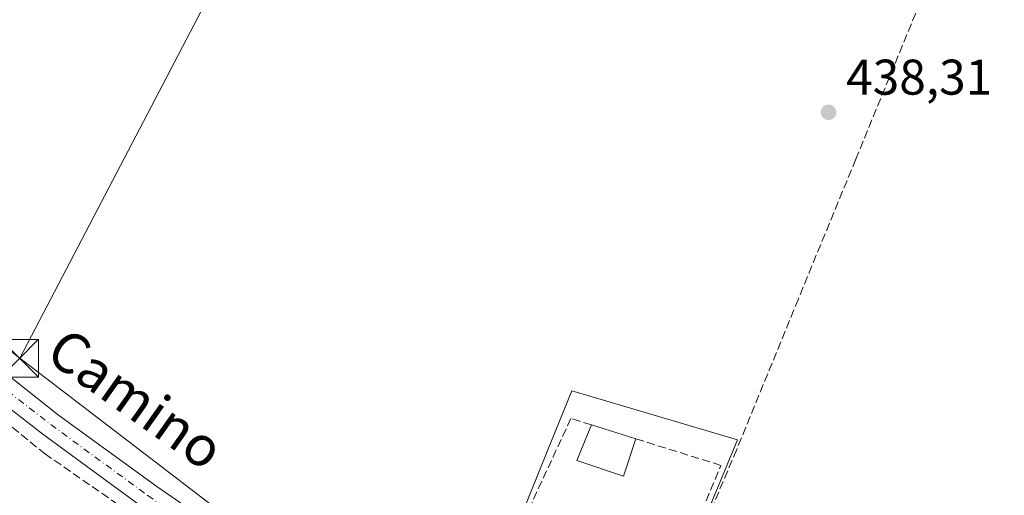
# Model space of a CAD drawing. Units: metres. Extents: x 641892 to 645359, y 4713689 to 4716073.
# Drawn here: x 642136 to 642333, y 4714209 to 4714304 of the extents above; entities that cross this region are included whole.
import ezdxf
from ezdxf.enums import TextEntityAlignment as Align

# ---------------------------------------------------------------- set-up
doc = ezdxf.new("R2010")
doc.units = ezdxf.units.M
doc.header["$MEASUREMENT"] = 0
doc.linetypes.add('DGN Style 3', pattern=[2.307223458686699, 1.648016756204785, -0.6592067024819142])
doc.linetypes.add('DGN Style 4', pattern=[2.6384748266838614, 1.318413404963828, -0.6592067024819142, 0.001648016756204785, -0.6592067024819142])
for name, color, linetype, lineweight in [('Carretera de calzada única Cxs', 7, 'Continuous', 13), ('Carretera de calzada única eje', 7, 'DGN Style 4', 0), ('Corriente artificial lineal', 4, 'DGN Style 3', 13), ('Cultivos herbáceos CxS', 92, 'Continuous', 0), ('Edificación Cxs', 1, 'Continuous', 13), ('Estanque', 5, 'Continuous', 0), ('Huerta CxS', 92, 'Continuous', 0), ('Muro lineal', 1, 'DGN Style 3', 13), ('Pastizal CxS', 92, 'Continuous', 0), ('Punto de cota en terreno', 7, 'Continuous', 0), ('Rótulo de punto de cota en terreno', 7, 'Continuous', 0), ('Tendido', 6, 'Continuous', 0), ('Texto cartográfico', 7, 'Continuous', 0), ('Torre de tendido puntual', 7, 'Continuous', 0)]:
    doc.layers.add(name, color=color, linetype=linetype, lineweight=lineweight)
doc.styles.add('Style-Arial', font='txt')

# ---------------------------------------------------------------- blocks, each defined once
blk = doc.blocks.new('*U16')
at = {"layer": 'Cultivos herbáceos CxS', "color": 92, "linetype": 'Continuous', "lineweight": 0}
blk.add_polyline3d([(642248.2144999999, 4714144.251700001, 437.4184999999998), (642279.6677000001, 4714220.310900001, 437.950800000006), (642251.7783000004, 4714228.612299999, 437.6013999999996), (642246.6416999997, 4714230.1413, 437.6137000000017), (642241.8517000005, 4714218.326300001, 437.4777999999933), (642232.8205000004, 4714196.0507, 437.3125), (642223.0491000004, 4714171.9487, 437.3236000000034), (642184.1286000004, 4714198.687899999, 437.4373000000051), (642182.5560999997, 4714190.8233, 437.1738000000041), (642169.1867000004, 4714138.1359, 436.5060999999987), (642155.8173000002, 4714086.6325, 436.3337999999931), (642160.5356999999, 4714078.3749, 436.2492000000057), (642162.5022999998, 4714022.5459, 435.970100000006), (642251.3605000004, 4714045.741900001, 436.1782999999996), (642340.2433000002, 4714068.9463, 437.328999999998), (642294.6058999998, 4714106.2893, 437.4680999999982)], close=True, dxfattribs=at)
blk = doc.blocks.new('5PATER')
at = {"layer": 'Pastizal CxS', "linetype": 'Continuous', "lineweight": 0}
h = blk.add_hatch(color=51, dxfattribs=at)
edge = h.paths.add_edge_path()
edge.add_ellipse((0, 0), major_axis=(-0.1095731443231308, -0.1110710700762829), ratio=0.9994222409660322, start_angle=0, end_angle=360)
blk = doc.blocks.new('5TTEND')
at = {"layer": 'Estanque', "color": 7, "linetype": 'Continuous', "lineweight": 0}
for p, q in [((-0.375, 0.3754), (0.375, -0.3746)), ((0.3720000000000001, 0.3784000000000001), (-0.3720000000000001, -0.3776))]:
    blk.add_line(p, q, dxfattribs=at)
at = {"layer": 'Estanque', "color": 7, "linetype": 'Continuous', "lineweight": 0, "flags": 128}
blk.add_lwpolyline([(-0.375, -0.3746), (0.375, -0.3746), (0.375, 0.3754), (-0.375, 0.3754), (-0.3720000000000001, -0.3776)], dxfattribs=at)

msp = doc.modelspace()

# ---------------------------------------------------------------- linework, layer by layer
at = {"layer": 'Carretera de calzada única Cxs', "color": 7, "linetype": 'Continuous', "lineweight": 13}
for points in [[(641924.0609999998, 4714412.861400001, 437.6312000000034), (641927.7301000003, 4714410.030099999, 437.9478999999993), (641937.7133, 4714401.600099999, 438.3934000000008), (641939.2512999997, 4714400.334899999, 438.1542999999947), (641941.0632999997, 4714398.850099999, 437.9556000000011), (641963.6533000004, 4714379.9301, 437.9428999999946), (641965.0411, 4714378.7689, 437.9100999999937), (641966.1333, 4714377.860099999, 438.0130000000063), (641994.4637000002, 4714353.264699999, 437.630799999999), (641995.7851, 4714352.120100001, 437.6212999999989), (642089.9401000004, 4714270.370100001, 437.8350000000065), (642133.5201000003, 4714233.720100001, 437.7785000000004), (642144.1901000004, 4714225.290100001, 438.215200000006), (642163.7801000001, 4714211.020099999, 437.7997999999934), (642226.9232999999, 4714167.350099999, 439.3193000000028)], [(641995.7851, 4714352.120100001, 437.6212999999989), (642089.9401000004, 4714270.370100001, 437.8350000000065), (642133.5201000003, 4714233.720100001, 437.7785000000004), (642144.1901000004, 4714225.290100001, 438.215200000006), (642163.7801000001, 4714211.020099999, 437.7997999999934), (642226.9232999999, 4714167.350099999, 439.3193000000028), (642229.9068999998, 4714165.157099999, 438.5322000000015), (642232.1533000004, 4714163.5101, 437.8947999999946), (642282.3300999999, 4714126.6601, 437.7311000000045), (642315.8300999999, 4714099.5001, 437.5028000000021), (642363.5900999998, 4714059.2501, 437.3680000000023), (642502.1601, 4713941.2501, 437.5515000000014)], [(642179.5434999998, 4714194.1502, 437.3022999999957), (642160.1700999998, 4714207.420100001, 437.3258999999962), (642141.0201000003, 4714221.5001, 437.417300000001), (642130.2200999996, 4714229.870100001, 437.3990999999951), (642086.1732999999, 4714266.970100001, 437.4805999999954)], [(642498.7801000001, 4713937.2401, 437.5663000000059), (642439.4732999997, 4713987.7401, 437.4496000000072), (642437.2429000001, 4713989.637499999, 437.4584999999934), (642435.8932999996, 4713990.790100001, 437.4673000000039), (642430.7054000003, 4713995.2105, 437.4633999999933), (642428.5011, 4713997.0891, 437.4609000000055), (642426.6851000005, 4713998.640100001, 437.3886999999959), (642317.8932999996, 4714090.9001, 438.2122999999993), (642316.0623000005, 4714092.4487, 437.7624999999971), (642314.6832999998, 4714093.620100001, 437.7839999999997), (642299.9431999996, 4714105.850000001, 438.8690000000061), (642297.6630999995, 4714107.741699999, 438.5722999999998), (642296.0433, 4714109.090100001, 438.8430999999982), (642279.2200999996, 4714123.040100001, 437.771900000007), (642228.1501000002, 4714160.120100001, 437.7756999999983), (642205.8300999999, 4714175.360099999, 437.8402999999962), (642185.4232999999, 4714190.130100001, 437.4474999999948), (642181.6535, 4714192.7051, 437.3012000000017), (642179.5433999998, 4714194.1503, 437.3022999999957), (642160.1700999998, 4714207.420100001, 437.3258999999962), (642141.0201000003, 4714221.5001, 437.417300000001), (642130.2200999996, 4714229.870100001, 437.3990999999951)]]:
    msp.add_polyline3d(points, dxfattribs=at)
at = {"layer": 'Carretera de calzada única eje', "color": 7, "linetype": 'DGN Style 4', "lineweight": 0}
msp.add_polyline3d([(642086.1341000004, 4714270.2971, 437.5503000000026), (642086.8800999997, 4714269.6501, 437.5445999999939), (642131.8701, 4714231.800100001, 437.3919000000024), (642142.6101000002, 4714223.4001, 437.5397999999987), (642161.9801000003, 4714209.220100001, 437.4643999999971), (642182.3195000002, 4714195.110500001, 437.3445999999968)], dxfattribs=at)
at = {"layer": 'Corriente artificial lineal', "color": 4, "linetype": 'DGN Style 3', "lineweight": 13}
for points in [[(642351.1401000004, 4714393.140100001, 440.5457000000025), (642303.2901, 4714276.440099999, 438.5138000000007), (642291.8201000001, 4714248.4801, 438.1849999999977), (642279.5201000003, 4714218.4101, 437.9995000000054), (642264.6101000002, 4714183.1801, 437.4796999999963), (642251.3494999995, 4714150.9724, 437.5578999999998), (642251.1288000002, 4714150.4364, 437.5464000000065)], [(642178.7834999999, 4714191.6361, 437.0979999999981), (642141.6001000004, 4714217.450099999, 437.2030999999988), (642112.4801000003, 4714241.0701, 437.0436999999947), (642110.8101000005, 4714241.550100001, 437.021900000007), (642109.8901000004, 4714241.540100001, 436.9973999999929), (642108.6401000004, 4714241.290100001, 436.9588999999978), (642107.5000999998, 4714240.700099999, 436.921199999997), (642106.3800999997, 4714239.020099999, 436.8996999999945), (642103.2200999996, 4714232.4901, 436.8812000000034), (642097.9401000004, 4714218.2301, 436.9235999999946), (642089.5100999996, 4714193.670100001, 436.834799999997), (642086.5900999998, 4714186.220100001, 436.8463000000047), (642084.1300999997, 4714182.460100001, 436.8534999999974), (642081.8601000002, 4714181.040100001, 436.8603000000003), (642079.1201, 4714180.2501, 436.8359999999957), (642075.5601000005, 4714180.020099999, 436.8372999999993), (642053.9401000004, 4714180.0701, 436.7578000000067), (642053.3800999997, 4714179.4901, 436.7421999999933)]]:
    msp.add_polyline3d(points, dxfattribs=at)
at = {"layer": 'Cultivos herbáceos CxS', "color": 92, "linetype": 'Continuous', "lineweight": 0}
msp.add_polyline3d([(642162.5022999998, 4714022.5459, 435.970100000006), (642251.3605000004, 4714045.741900001, 436.1782999999996), (642340.2433000002, 4714068.9463, 437.328999999998), (642294.6058999998, 4714106.2893, 437.4680999999982), (642248.2144999999, 4714144.251700001, 437.4184999999998), (642279.6677000001, 4714220.310900001, 437.950800000006), (642251.7783000004, 4714228.612299999, 437.6013999999996), (642246.6416999997, 4714230.1413, 437.6137000000017), (642241.8517000005, 4714218.326300001, 437.4777999999933), (642232.8205000004, 4714196.0507, 437.3125), (642223.0491000004, 4714171.9487, 437.3236000000034), (642184.1286000004, 4714198.687899999, 437.4373000000051), (642182.5560999997, 4714190.8233, 437.1738000000041), (642169.1867000004, 4714138.1359, 436.5060999999987), (642155.8173000002, 4714086.6325, 436.3337999999931), (642160.5356999999, 4714078.3749, 436.2492000000057), (642162.5022999998, 4714022.5459, 435.970100000006)], dxfattribs=at)
at = {"layer": 'Edificación Cxs', "color": 1, "linetype": 'Continuous', "lineweight": 13, "extrusion": (0.03132745506261948, -0.009796437013939062, 0.9994611650189975), "elevation": -25623.05782611675, "flags": 128}
msp.add_lwpolyline([(4691046.580233776, 793607.5754366483), (4691046.580233775, 793598.2558832899)], dxfattribs=at)
at = {"layer": 'Edificación Cxs', "color": 1, "linetype": 'Continuous', "lineweight": 13}
msp.add_polyline3d([(642259.4200999998, 4714220.550100001, 439.3904999999941), (642256.9101, 4714213.050100001, 439.6539000000049), (642247.6201, 4714216.220100001, 439.8062999999966), (642250.5301000001, 4714223.3301, 439.6964000000008)], dxfattribs=at)
msp.add_3dface([(642259.4200999998, 4714220.550100001, 439.8062999999966), (642256.9101, 4714213.050100001, 439.8062999999966), (642247.6201, 4714216.220100001, 439.8062999999966), (642250.5301000001, 4714223.3301, 439.8062999999966)], dxfattribs=at)
at = {"layer": 'Huerta CxS', "color": 92, "linetype": 'Continuous', "lineweight": 0}
msp.add_polyline3d([(642279.6677000001, 4714220.310900001, 437.950800000006), (642248.2144999999, 4714144.251700001, 437.4184999999998), (642294.6058999998, 4714106.2893, 437.4680999999982), (642340.2433000002, 4714068.9463, 437.328999999998), (642251.3605000004, 4714045.741900001, 436.1782999999996), (642162.5022999998, 4714022.5459, 435.970100000006), (642160.5356999999, 4714078.3749, 436.2492000000057), (642155.8173000002, 4714086.6325, 436.3337999999931), (642169.1867000004, 4714138.1359, 436.5060999999987), (642182.5560999997, 4714190.8233, 437.1738000000041), (642184.1286000004, 4714198.687899999, 437.4373000000051), (642223.0491000004, 4714171.9487, 437.3236000000034), (642232.8205000004, 4714196.0507, 437.3125), (642241.8517000005, 4714218.326300001, 437.4777999999933), (642246.6416999997, 4714230.1413, 437.6137000000017), (642251.7783000004, 4714228.612299999, 437.6013999999996)], close=True, dxfattribs=at)
msp.add_polyline3d([(642162.5022999998, 4714022.5459, 435.970100000006), (642251.3605000004, 4714045.741900001, 436.1782999999996), (642340.2433000002, 4714068.9463, 437.328999999998), (642294.6058999998, 4714106.2893, 437.4680999999982), (642248.2144999999, 4714144.251700001, 437.4184999999998), (642279.6677000001, 4714220.310900001, 437.950800000006), (642251.7783000004, 4714228.612299999, 437.6013999999996), (642246.6416999997, 4714230.1413, 437.6137000000017), (642241.8517000005, 4714218.326300001, 437.4777999999933), (642232.8205000004, 4714196.0507, 437.3125), (642223.0491000004, 4714171.9487, 437.3236000000034), (642184.1286000004, 4714198.687899999, 437.4373000000051), (642182.5560999997, 4714190.8233, 437.1738000000041), (642169.1867000004, 4714138.1359, 436.5060999999987), (642155.8173000002, 4714086.6325, 436.3337999999931), (642160.5356999999, 4714078.3749, 436.2492000000057), (642162.5022999998, 4714022.5459, 435.970100000006)], dxfattribs=at)
at = {"layer": 'Muro lineal', "color": 1, "linetype": 'DGN Style 3', "lineweight": 13}
msp.add_polyline3d([(642250.5301000001, 4714223.3301, 439.6964000000008), (642246.4200999998, 4714224.620100001, 439.1174000000028), (642224.3000999996, 4714176.720100001, 439.5748000000021), (642231.7301000003, 4714171.440099999, 438.8574999999983), (642233.7301000003, 4714170.030099999, 438.7620000000024), (642251.8701, 4714157.1501, 438.6708999999974), (642276.3800999997, 4714215.2301, 439.3717999999935), (642259.4200999998, 4714220.550100001, 439.3904999999941)], dxfattribs=at)
at = {"layer": 'Tendido', "color": 6, "linetype": 'Continuous', "lineweight": 0, "extrusion": (-0.01000508491405875, -0.01917081672630053, 0.9997661616907771), "elevation": -96362.33482004158, "flags": 128}
msp.add_lwpolyline([(-1611873.043520343, 4475371.04717807), (-1611873.043520343, 4475456.27431445)], dxfattribs=at)
at = {"layer": 'Tendido', "color": 6, "linetype": 'Continuous', "lineweight": 0, "extrusion": (0.006203376736669253, -0.00474671934889179, 0.999969492920902), "elevation": -17955.59385525929, "flags": 128}
msp.add_lwpolyline([(642167.1646826543, 4714169.4573226), (642121.3504688811, 4714204.512517522)], dxfattribs=at)
at = {"layer": 'Tendido', "color": 6, "linetype": 'Continuous', "lineweight": 0}
msp.add_polyline3d([(642136.4243000001, 4714236.6337, 438.1635999999999), (642088.9315, 4714274.3369, 437.6119999999937), (642036.9408, 4714319.713099999, 437.5776999999944), (642004.5800000001, 4714334.09, 438.6288000000059)], dxfattribs=at)

# ---------------------------------------------------------------- block references
at = {"layer": 'Cultivos herbáceos CxS', "color": 92, "linetype": 'Continuous', "lineweight": 0}
msp.add_blockref('*U16', (0, 0), dxfattribs=at)
at = {"layer": 'Punto de cota en terreno', "color": 7, "linetype": 'Continuous', "lineweight": 0, "xscale": 10, "yscale": 10, "zscale": 10}
msp.add_blockref('5PATER', (642297.8300000001, 4714285.789999999, 438.3099999999977), dxfattribs=at)
at = {"layer": 'Torre de tendido puntual', "color": 7, "linetype": 'Continuous', "lineweight": 0, "xscale": 10, "yscale": 10, "zscale": 10}
msp.add_blockref('5TTEND', (642136.4243000001, 4714236.6337, 438.1635999999999), dxfattribs=at)

# ---------------------------------------------------------------- texts
at = {"layer": 'Rótulo de punto de cota en terreno', "color": 7, "linetype": 'Continuous', "lineweight": 0, "style": 'Style-Arial'}
msp.add_text('438,31', height=7.000000000000002, dxfattribs=at).set_placement((642301.3578000005, 4714289.3178))
at = {"layer": 'Texto cartográfico', "color": 7, "linetype": 'Continuous', "lineweight": 0, "style": 'Style-Arial'}
msp.add_text('Camino', height=8, rotation=324.7667121396616, dxfattribs=at).set_placement((642159.6358756119, 4714228.523914441), align=Align.MIDDLE_CENTER)

doc.saveas('drawing.dxf')
